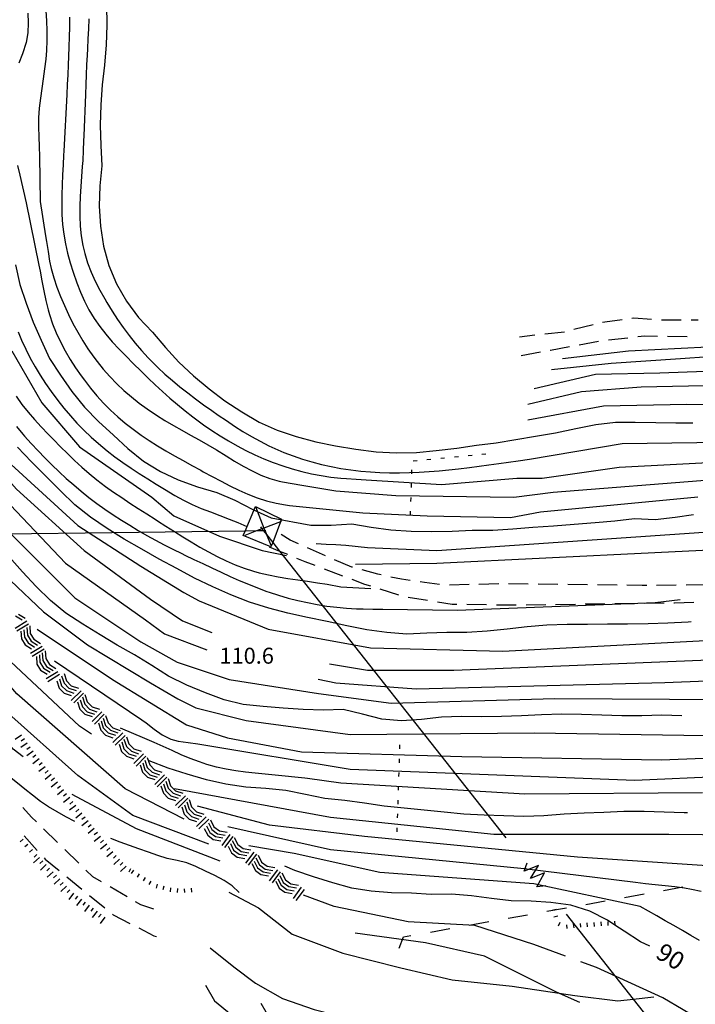
# Model space of a CAD drawing. Units: metres. Extents: x 486264 to 489603, y 4500092 to 4503095.
# Drawn here: x 487969 to 488106, y 4501390 to 4501590 of the extents above; entities that cross this region are included whole.
import ezdxf

# ---------------------------------------------------------------- set-up
doc = ezdxf.new("R2010")
doc.units = ezdxf.units.M
doc.header["$MEASUREMENT"] = 0
for name, color, linetype in [("'03 careggiabile non asfaltata", 254, 'Continuous'), ("'03 eletrodotto", 254, 'Continuous'), ("'03 scarpata fino a 1 mt", 254, 'Continuous'), ("'03 scarpata fino a 2 mt", 254, 'Continuous'), ('03 eletrodotto v', 254, 'Continuous'), ('03 scarpata fino a 1 mt v', 254, 'Continuous'), ('03 scarpata fino a 2 mt v', 254, 'Continuous'), ('careggiabile non asfaltata', 254, 'Continuous'), ('curva direttrice a 10 mt', 254, 'Continuous'), ('curva intermedia a 2 mt', 254, 'Continuous'), ('limite di coltura agraria', 254, 'Continuous'), ('limite di comune', 254, 'Continuous'), ('punto quotato a terra', 254, 'Continuous'), ('roccia - strapiombo', 254, 'Continuous'), ('scarpata artificiale non rappresentabile', 254, 'Continuous'), ('TOPO02', 250, 'Continuous')]:
    doc.layers.add(name, color=color, linetype=linetype)
doc.styles.add('txt', font='txt')
doc.linetypes.add('SCARPA', pattern='A,2e-05,[1,scarpa,S=1,R=0,X=0,Y=0],-2', length=2.00002)

msp = doc.modelspace()

# ---------------------------------------------------------------- linework, layer by layer
at = {"layer": "'03 careggiabile non asfaltata", "linetype": 'Continuous'}
for p, q in [((488023.51, 4501484.2), (488021.63, 4501485.34)), ((488025.15, 4501483.46), (488023.51, 4501484.2)), ((488030.62, 4501481), (488026.97, 4501482.64)), ((488024.79, 4501480.55), (488026.45, 4501479.87)), ((488026.45, 4501479.87), (488028.51, 4501479.09)), ((488035.96, 4501478.72), (488032.46, 4501480.21)), ((488030.38, 4501478.38), (488034.11, 4501476.96)), ((488036.15, 4501478.67), (488035.96, 4501478.72)), ((488041.29, 4501477.25), (488038.08, 4501478.13)), ((488035.99, 4501476.25), (488038.55, 4501475.28)), ((488041.94, 4501477.11), (488041.29, 4501477.25)), ((488046.08, 4501476.24), (488043.9, 4501476.7)), ((488047.83, 4501476), (488046.08, 4501476.24)), ((488050.72, 4501475.6), (488049.82, 4501475.72)), ((488053.78, 4501475.17), (488050.72, 4501475.6)), ((488038.55, 4501475.28), (488039.75, 4501474.9)), ((488041.66, 4501474.3), (488045.47, 4501473.1)), ((488059.77, 4501475.15), (488055.77, 4501475.07)), ((488065.76, 4501475.29), (488061.76, 4501475.2)), ((488071.76, 4501475.27), (488067.76, 4501475.32)), ((488077.76, 4501475.2), (488073.76, 4501475.25)), ((488083.76, 4501475.12), (488079.76, 4501475.17)), ((488089.76, 4501475.05), (488085.76, 4501475.1)), ((488094.85, 4501474.99), (488091.76, 4501475.03)), ((488095.76, 4501475), (488094.85, 4501474.99)), ((488101.76, 4501475.05), (488097.76, 4501475.01)), ((488107.76, 4501475.11), (488103.76, 4501475.07)), ((488047.41, 4501472.63), (488051.36, 4501472)), ((488053.34, 4501471.69), (488056.31, 4501471.22)), ((488101.39, 4501471.46), (488105.29, 4501471.62)), ((488056.31, 4501471.22), (488057.3, 4501471.21)), ((488059.3, 4501471.17), (488063.3, 4501471.11)), ((488065.3, 4501471.07), (488067.6, 4501471.03)), ((488067.6, 4501471.03), (488069.3, 4501471.05)), ((488071.3, 4501471.08), (488075.3, 4501471.13)), ((488077.3, 4501471.15), (488081.3, 4501471.2)), ((488083.3, 4501471.23), (488087.3, 4501471.28)), ((488089.3, 4501471.3), (488093.3, 4501471.36)), ((488095.3, 4501471.38), (488099.29, 4501471.44)), ((488101.29, 4501471.46), (488101.39, 4501471.46)), ((487971.06, 4501428.04), (487969.3, 4501429.97)), ((487972.06, 4501427.07), (487971.06, 4501428.04)), ((487976.35, 4501422.88), (487973.49, 4501425.68)), ((487969.53, 4501424.2), (487972.23, 4501421.25)), ((487973.59, 4501419.78), (487973.84, 4501419.5)), ((487980.65, 4501418.69), (487977.78, 4501421.48)), ((487973.84, 4501419.5), (487976.64, 4501417.21)), ((487978.19, 4501415.94), (487981.28, 4501413.41)), ((487983.47, 4501415.94), (487982.08, 4501417.29)), ((487985.24, 4501414.9), (487983.47, 4501415.94)), ((487990.43, 4501411.87), (487986.97, 4501413.89)), ((487982.84, 4501412.14), (487985.93, 4501409.61)), ((487993.2, 4501410.25), (487992.16, 4501410.87)), ((487995.85, 4501409.39), (487993.2, 4501410.25)), ((487987.48, 4501408.34), (487987.63, 4501408.21)), ((487987.63, 4501408.21), (487991.01, 4501406.47)), ((487992.78, 4501405.55), (487995.86, 4501403.95)), ((487995.86, 4501403.95), (487996.37, 4501403.83))]:
    msp.add_line(p, q, dxfattribs=at)
at = {"layer": "'03 careggiabile non asfaltata", "linetype": 'Continuous', "flags": 128}
msp.add_lwpolyline([(488019.23, 4501482.82), (488021.31, 4501481.97), (488022.93, 4501481.3)], dxfattribs=at)
at = {"layer": "'03 eletrodotto", "linetype": 'Continuous'}
for p, q in [((488016.44, 4501490.98), (488016.45, 4501491)), ((488016.45, 4501491), (488016.46, 4501490.98)), ((488016.45, 4501491), (488016.49, 4501490.98)), ((488016.49, 4501490.98), (488021.74, 4501488.44)), ((488019.6, 4501482.8), (488013.98, 4501485.11))]:
    msp.add_line(p, q, dxfattribs=at)
at = {"layer": "'03 eletrodotto", "linetype": 'Continuous', "flags": 128}
for points in [[(488013.98, 4501485.11), (488014.36, 4501486.01), (488016.44, 4501490.98)], [(488016.46, 4501490.98), (488018.17, 4501486.62), (488018.39, 4501486.06), (488018.69, 4501485.29), (488019.54, 4501483.13)], [(488021.73, 4501487.99), (488021.54, 4501487.91), (488018.17, 4501486.62), (488017.76, 4501486.47), (488016.64, 4501486.04), (488014.29, 4501485.14)], [(488021.74, 4501488.44), (488021.54, 4501487.91), (488019.94, 4501483.7), (488019.6, 4501482.8)], [(488018.52, 4501486.06), (488018.39, 4501486.06), (488018.09, 4501486.06), (488016.64, 4501486.04), (488014.36, 4501486.01), (487938.53, 4501485.04)], [(488017.46, 4501486.85), (488017.76, 4501486.47), (488018.09, 4501486.06), (488018.69, 4501485.29), (488019.94, 4501483.7), (488021.31, 4501481.97), (488067.22, 4501423.81)], [(488079.45, 4501408.32), (488093.03, 4501391.12), (488115.61, 4501362.51), (488129.42, 4501345.02)]]:
    msp.add_lwpolyline(points, dxfattribs=at)
at = {"layer": "'03 scarpata fino a 1 mt", "color": 254, "linetype": 'Continuous'}
for p, q in [((487972.16, 4501420.41), (487972.16, 4501420.41)), ((487994.08, 4501415.77), (487994.09, 4501415.77)), ((487995.26, 4501415.03), (487995.27, 4501415.02)), ((488077.72, 4501407.92), (488077.72, 4501407.91))]:
    msp.add_line(p, q, dxfattribs=at)
at = {"layer": "'03 scarpata fino a 2 mt", "color": 254, "linetype": 'Continuous'}
for p, q in [((487971.95, 4501440.61), (487971.95, 4501440.61)), ((487973.19, 4501439.04), (487973.19, 4501439.03)), ((487974.44, 4501437.47), (487974.44, 4501437.46)), ((487975.68, 4501435.9), (487975.68, 4501435.89)), ((487976.93, 4501434.33), (487976.93, 4501434.32)), ((487978.17, 4501432.76), (487978.17, 4501432.75)), ((487979.41, 4501431.19), (487979.41, 4501431.18)), ((487980.66, 4501429.62), (487980.66, 4501429.61)), ((487982.52, 4501427.26), (487982.53, 4501427.26)), ((487984.39, 4501424.9), (487984.4, 4501424.9)), ((487986.92, 4501421.79), (487986.93, 4501421.79)), ((487988.22, 4501420.26), (487988.23, 4501420.26)), ((487974.02, 4501418.41), (487974.02, 4501418.4)), ((487974.71, 4501417.68), (487974.72, 4501417.68)), ((487978.16, 4501414.04), (487978.16, 4501414.04)), ((487980.36, 4501412.01), (487980.36, 4501412.01)), ((487984.34, 4501408.97), (487984.34, 4501408.97))]:
    msp.add_line(p, q, dxfattribs=at)
at = {"layer": '03 eletrodotto v', "linetype": 'Continuous'}
for p, q in [((488070.93, 4501417.07), (488071.54, 4501418.72)), ((488073.84, 4501418.24), (488070.93, 4501417.07)), ((488072.2, 4501415.59), (488073.84, 4501418.24)), ((488075.07, 4501416.75), (488072.2, 4501415.59)), ((488073.52, 4501413.92), (488075.07, 4501416.75)), ((488075.35, 4501414.07), (488073.52, 4501413.92))]:
    msp.add_line(p, q, dxfattribs=at)
at = {"layer": '03 scarpata fino a 1 mt v', "color": 254, "linetype": 'Continuous'}
for p, q in [((487969.36, 4501423.55), (487968.77, 4501423.02)), ((487970.3, 4501422.5), (487969.7, 4501421.97)), ((487971.23, 4501421.46), (487970.63, 4501420.93)), ((487972.16, 4501420.41), (487971.57, 4501419.88)), ((487991.7, 4501417.26), (487991.28, 4501416.58)), ((487992.89, 4501416.51), (487992.47, 4501415.83)), ((487994.09, 4501415.77), (487993.66, 4501415.09)), ((487995.27, 4501415.02), (487994.85, 4501414.34)), ((487996.51, 4501414.41), (487996.3, 4501413.63)), ((487997.87, 4501414.04), (487997.66, 4501413.27)), ((487999.22, 4501413.67), (487999.16, 4501412.87)), ((488003.41, 4501413.61), (488003.47, 4501412.81)), ((488000.62, 4501413.57), (488000.56, 4501412.77)), ((488002.01, 4501413.51), (488002.07, 4501412.71)), ((488077.38, 4501409.28), (488076.61, 4501409.09)), ((488077.72, 4501407.91), (488076.94, 4501407.72)), ((488078.18, 4501406.66), (488077.84, 4501405.94)), ((488079.48, 4501406.21), (488079.58, 4501405.41)), ((488080.87, 4501406.38), (488080.97, 4501405.58)), ((488082.26, 4501406.48), (488082.32, 4501405.69)), ((488083.66, 4501406.57), (488083.72, 4501405.77)), ((488085.06, 4501406.66), (488085.12, 4501405.87)), ((488086.46, 4501406.76), (488086.51, 4501405.96)), ((488087.86, 4501406.84), (488087.91, 4501406.04)), ((488089.26, 4501406.94), (488089.31, 4501406.14)), ((488089.31, 4501406.14), (488089.31, 4501406.14))]:
    msp.add_line(p, q, dxfattribs=at)
at = {"layer": '03 scarpata fino a 2 mt v', "color": 254, "linetype": 'Continuous'}
for p, q in [((487969.02, 4501444.67), (487967.73, 4501443.73)), ((487969.61, 4501443.86), (487968.96, 4501443.39)), ((487970.19, 4501443.04), (487968.9, 4501442.11)), ((487970.78, 4501442.23), (487970.13, 4501441.76)), ((487971.37, 4501441.42), (487970.07, 4501440.48)), ((487971.95, 4501440.61), (487971.3, 4501440.14)), ((487972.57, 4501439.82), (487971.31, 4501438.83)), ((487973.81, 4501438.25), (487972.55, 4501437.25)), ((487973.19, 4501439.03), (487972.57, 4501438.53)), ((487975.06, 4501436.68), (487973.8, 4501435.68)), ((487974.44, 4501437.46), (487973.81, 4501436.96)), ((487975.68, 4501435.89), (487975.05, 4501435.39)), ((487976.3, 4501435.11), (487975.05, 4501434.12)), ((487976.93, 4501434.32), (487976.3, 4501433.82)), ((487977.55, 4501433.54), (487976.29, 4501432.54)), ((487978.8, 4501431.97), (487977.54, 4501430.97)), ((487978.17, 4501432.75), (487977.55, 4501432.25)), ((487980.04, 4501430.4), (487978.78, 4501429.4)), ((487979.41, 4501431.18), (487978.79, 4501430.68)), ((487980.66, 4501429.61), (487980.04, 4501429.11)), ((487981.28, 4501428.83), (487980.02, 4501427.83)), ((487981.91, 4501428.04), (487981.28, 4501427.54)), ((487982.53, 4501427.26), (487981.27, 4501426.26)), ((487983.77, 4501425.69), (487982.51, 4501424.69)), ((487983.15, 4501426.47), (487982.52, 4501425.97)), ((487984.4, 4501424.9), (487983.77, 4501424.4)), ((487985.02, 4501424.12), (487983.78, 4501423.1)), ((487985.66, 4501423.34), (487985.04, 4501422.83)), ((487986.29, 4501422.57), (487985.05, 4501421.55)), ((487986.93, 4501421.79), (487986.31, 4501421.28)), ((487972.65, 4501419.86), (487971.48, 4501418.76)), ((487987.56, 4501421.01), (487986.32, 4501420)), ((487988.23, 4501420.26), (487987.64, 4501419.72)), ((487973.34, 4501419.14), (487972.76, 4501418.59)), ((487974.02, 4501418.4), (487972.86, 4501417.3)), ((487974.72, 4501417.68), (487974.14, 4501417.13)), ((487988.91, 4501419.53), (487987.73, 4501418.44)), ((487989.59, 4501418.8), (487989, 4501418.25)), ((487990.26, 4501418.06), (487989.09, 4501416.98)), ((487975.41, 4501416.95), (487974.24, 4501415.85)), ((487976.09, 4501416.22), (487975.52, 4501415.68)), ((487991.12, 4501417.55), (487990.76, 4501416.84)), ((487976.78, 4501415.5), (487975.62, 4501414.4)), ((487977.47, 4501414.77), (487976.89, 4501414.22)), ((487978.16, 4501414.04), (487976.99, 4501412.94)), ((487978.84, 4501413.31), (487978.27, 4501412.76)), ((487979.56, 4501412.62), (487978.59, 4501411.34)), ((487980.36, 4501412.01), (487979.87, 4501411.37)), ((487981.16, 4501411.4), (487980.19, 4501410.13)), ((487981.95, 4501410.79), (487981.47, 4501410.16)), ((487982.75, 4501410.19), (487981.78, 4501408.91)), ((487983.55, 4501409.58), (487983.06, 4501408.94)), ((487984.34, 4501408.97), (487983.37, 4501407.69)), ((487985.14, 4501408.37), (487984.66, 4501407.73)), ((487985.94, 4501407.76), (487984.97, 4501406.48))]:
    msp.add_line(p, q, dxfattribs=at)
at = {"layer": 'careggiabile non asfaltata', "linetype": 'Continuous'}
for p, q in [((488084.89, 4501527.81), (488081, 4501526.85)), ((488087.28, 4501528.4), (488086.83, 4501528.29)), ((488090.79, 4501528.87), (488087.28, 4501528.4)), ((488093.18, 4501529.19), (488092.77, 4501529.14)), ((488096.75, 4501528.91), (488093.18, 4501529.19)), ((488102.75, 4501528.78), (488098.75, 4501528.76)), ((488106.17, 4501528.79), (488104.75, 4501528.79)), ((488073.1, 4501525.7), (488069.98, 4501525.36)), ((488079.07, 4501526.36), (488075.09, 4501525.93)), ((488093.96, 4501525.43), (488095.35, 4501525.58)), ((488095.35, 4501525.58), (488097.95, 4501525.54)), ((488099.95, 4501525.5), (488103.95, 4501525.43)), ((488076.25, 4501522.71), (488080.11, 4501523.43)), ((488082.08, 4501523.79), (488086.01, 4501524.52)), ((488088, 4501524.77), (488091.97, 4501525.21)), ((488070.29, 4501521.58), (488074.22, 4501522.33)), ((488076.18, 4501522.7), (488076.25, 4501522.71))]:
    msp.add_line(p, q, dxfattribs=at)
at = {"layer": 'curva direttrice a 10 mt', "color": 254, "linetype": 'Continuous'}
for points in [[(487986.25, 4501592.68), (487986.32, 4501588.59), (487986.19, 4501584.59), (487985.83, 4501580.44), (487985.39, 4501576.47), (487985.12, 4501572.41), (487984.99, 4501568.32), (487985.08, 4501564.16), (487985.33, 4501560.08), (487984.93, 4501556.03), (487984.79, 4501551.89), (487985.01, 4501547.84), (487985.62, 4501543.79), (487986.75, 4501539.87), (487988.25, 4501536.15), (487990.28, 4501532.61), (487992.72, 4501529.29), (487995.58, 4501526.32), (487998.18, 4501523.23), (488000.94, 4501520.23), (488003.89, 4501517.48), (488007.04, 4501514.82), (488010.26, 4501512.44), (488013.68, 4501510.18), (488017.21, 4501508.11), (488020.87, 4501506.48), (488024.69, 4501505.19), (488028.72, 4501504.13), (488032.67, 4501503.27), (488036.79, 4501502.59), (488040.9, 4501502.06), (488045, 4501501.87), (488049.07, 4501501.96), (488053.07, 4501502.32), (488057.25, 4501502.85), (488061.25, 4501503.41), (488065.25, 4501503.91), (488069.22, 4501504.59), (488073.21, 4501505.23), (488077.29, 4501505.94), (488081.43, 4501506.79), (488085.43, 4501507.62), (488089.43, 4501508.12), (488093.43, 4501508.08), (488097.64, 4501508.04), (488101.67, 4501507.97), (488105.09, 4501507.93)], [(487967.79, 4501539.96), (487968.68, 4501535.98), (487969.97, 4501532.19), (487971.4, 4501528.37), (487973.03, 4501524.71), (487974.71, 4501521.01), (487976.9, 4501517.61), (487979.22, 4501514.3), (487981.76, 4501511.15), (487984.62, 4501508.26), (487987.67, 4501505.48), (487990.6, 4501502.73), (487993.72, 4501500.19), (487997.18, 4501498.12), (488000.79, 4501496.41), (488004.71, 4501495.01), (488008.61, 4501493.83), (488012.3, 4501492.29), (488015.94, 4501490.37), (488019.65, 4501488.71), (488027.65, 4501487.21), (488031.83, 4501487.19), (488035.99, 4501487.5), (488039.94, 4501486.82), (488043.9, 4501486.26), (488048.01, 4501485.97), (488052.1, 4501485.93), (488056.32, 4501486.01), (488060.4, 4501486.17), (488064.54, 4501486.22), (488068.61, 4501486.47), (488072.67, 4501486.8), (488076.86, 4501487.11), (488081.07, 4501487.4), (488085.29, 4501487.72), (488089.33, 4501488.1), (488093.32, 4501488.58), (488097.47, 4501488.37), (488101.51, 4501488.84), (488105.28, 4501489.37)], [(488078.69, 4501520.99), (488092.09, 4501522.58), (488108.1, 4501523.37)], [(488104.79, 4501467.59), (488104.19, 4501467.56), (488100.08, 4501467.33), (488096.04, 4501467.19), (488091.9, 4501467.17), (488087.83, 4501467.12), (488083.74, 4501467.08), (488079.67, 4501467.04), (488075.55, 4501466.93), (488071.51, 4501466.58), (488067.46, 4501466.11), (488063.44, 4501465.71), (488059.33, 4501465.48), (488055.22, 4501465.44), (488051.21, 4501465.29), (488047.15, 4501465.13), (488043.07, 4501465.44), (488039.04, 4501466.01), (488034.96, 4501466.79), (488030.97, 4501467.66), (488027.03, 4501468.52), (488023.04, 4501469.36), (488019.18, 4501470.41), (488015.21, 4501471.62), (488011.47, 4501473.07), (488007.79, 4501474.69), (488004.1, 4501476.48), (488000.54, 4501478.44), (487996.9, 4501480.29), (487993.4, 4501482.32), (487989.82, 4501484.4), (487986.4, 4501486.51), (487983.01, 4501488.82), (487979.82, 4501491.33), (487976.9, 4501494.19), (487973.99, 4501497.05), (487971.08, 4501500.03), (487968.21, 4501503.03)], [(488102.86, 4501448.55), (488098.8, 4501448.67), (488094.76, 4501448.59), (488090.69, 4501448.59), (488086.67, 4501448.69), (488082.54, 4501448.8), (488078.54, 4501448.87), (488074.47, 4501448.79), (488070.37, 4501448.58), (488066.32, 4501448.39), (488062.24, 4501448.35), (488058.19, 4501448.39), (488054.15, 4501448.29), (488050.14, 4501447.81), (488046.08, 4501447.53), (488042.04, 4501447.87), (488038.15, 4501448.87), (488034.25, 4501449.83), (488030.22, 4501449.72), (488026.12, 4501449.86), (488022.1, 4501450.08), (488017.99, 4501450.45), (488013.98, 4501450.83), (488010.1, 4501451.8), (488006.3, 4501453.22), (488002.51, 4501454.77), (487998.85, 4501456.62), (487995.41, 4501458.73), (487991.93, 4501460.91), (487988.41, 4501462.89), (487984.96, 4501465.01), (487981.46, 4501467.12), (487978.04, 4501469.37), (487974.9, 4501471.93), (487972.01, 4501474.75), (487969.23, 4501477.72), (487966.5, 4501480.82)], [(487979.84, 4501427.16), (487977.99, 4501428.11), (487976.24, 4501429.07), (487974.51, 4501430.11), (487972.85, 4501431.22), (487971.24, 4501432.47), (487969.68, 4501433.72), (487968.95, 4501434.31), (487966.49, 4501436.28), (487963.33, 4501438.86), (487960.44, 4501441.64), (487957.72, 4501444.58), (487955.11, 4501447.62), (487953.01, 4501451.03)], [(488104.04, 4501428.87), (488103.33, 4501428.91), (488099.28, 4501429.01), (488095.25, 4501429.15), (488091.12, 4501429.16), (488087.07, 4501428.94), (488083.07, 4501428.79), (488079, 4501428.59), (488074.92, 4501428.26), (488070.86, 4501428.15), (488066.8, 4501428.25), (488062.79, 4501428.41), (488058.72, 4501428.59), (488054.68, 4501429.05), (488050.66, 4501429.45), (488046.58, 4501429.83), (488042.55, 4501430.21), (488038.55, 4501430.83), (488034.57, 4501431.4), (488030.51, 4501431.77), (488026.58, 4501432.62), (488022.6, 4501433.39), (488018.53, 4501433.79), (488014.48, 4501434.12), (488010.44, 4501434.68), (488006.53, 4501435.58), (488002.61, 4501436.73), (487998.73, 4501437.97), (487994.92, 4501439.41)], [(488013.14, 4501412.71), (488011.76, 4501414.11), (488010.08, 4501415.2), (488008.2, 4501416.16), (488006.29, 4501417.05), (488004.37, 4501417.99), (488002.55, 4501418.73), (488000.55, 4501419.21), (487998.58, 4501419.62), (487996.64, 4501420.22), (487994.76, 4501420.9), (487992.81, 4501421.6), (487990.92, 4501422.26), (487989.02, 4501422.94), (487987.16, 4501423.66)], [(488096.37, 4501401.86), (488094.54, 4501402.72), (488091.19, 4501404.91), (488089.31, 4501406.14), (488087.83, 4501407.12), (488084.25, 4501408.97), (488080.37, 4501410.17), (488076.36, 4501410.7), (488072.35, 4501410.97), (488068.28, 4501411.02), (488064.3, 4501411.51), (488060.28, 4501412.07), (488056.19, 4501412.4), (488052.08, 4501412.36), (488048.08, 4501412.62), (488044.01, 4501412.68), (488039.94, 4501413.02), (488035.97, 4501413.59), (488032.12, 4501414.71), (488028.22, 4501415.9), (488024.42, 4501417.23), (488022.39, 4501418.06)], [(488028.64, 4501378.46), (488026.96, 4501379.59), (488025.41, 4501380.87), (488023.97, 4501382.25), (488022.52, 4501383.8), (488021.19, 4501385.29), (488019.82, 4501386.88), (488018.62, 4501388.49), (488017.59, 4501390.24)]]:
    msp.add_lwpolyline(points, dxfattribs=at)
at = {"layer": 'curva intermedia a 2 mt', "color": 254, "linetype": 'Continuous'}
for points in [[(487973.98, 4501591.46), (487974.11, 4501589.46), (487974.18, 4501587.46), (487974.18, 4501585.46), (487974.09, 4501583.48), (487973.93, 4501581.69), (487973.69, 4501579.71), (487973.4, 4501577.72), (487973.11, 4501575.74), (487972.85, 4501573.75), (487972.63, 4501571.77), (487972.5, 4501569.77), (487972.47, 4501567.97), (487972.51, 4501565.97), (487972.58, 4501563.97), (487972.65, 4501561.97), (487972.82, 4501552.86), (487973.92, 4501545.9), (487974.1, 4501544.7), (487974.4, 4501542.72), (487974.73, 4501540.75), (487975.05, 4501539.28), (487975.58, 4501537.36), (487976.21, 4501535.45), (487976.92, 4501533.58), (487977.71, 4501531.72), (487978.56, 4501529.9), (487979.46, 4501528.1), (487980.42, 4501526.34), (487981.43, 4501524.61), (487982.5, 4501522.93), (487983.66, 4501521.29), (487984.33, 4501520.4), (487985.6, 4501518.85), (487986.94, 4501517.35), (487988.34, 4501515.9), (487989.8, 4501514.53), (487991.33, 4501513.21), (487992.89, 4501511.96), (487994.51, 4501510.77), (487996.4, 4501509.49), (487998.09, 4501508.44), (487999.81, 4501507.43), (488001.54, 4501506.44), (488003.29, 4501505.46), (488005.04, 4501504.49), (488006.79, 4501503.49), (488008.54, 4501502.48), (488010.5, 4501501.28), (488012.23, 4501500.22), (488013.98, 4501499.2), (488015.75, 4501498.23), (488017.55, 4501497.37), (488019.39, 4501496.65), (488021.29, 4501496.1), (488021.91, 4501495.97), (488023.88, 4501495.63), (488025.87, 4501495.34), (488032.77, 4501494.19), (488044.89, 4501493.24), (488068.81, 4501492.92), (488076.78, 4501493.88), (488109.31, 4501496.44)], [(487943.53, 4501589.93), (487943.08, 4501587.97), (487942.52, 4501586.03), (487942.05, 4501584.49), (487941.47, 4501582.58), (487940.92, 4501580.66), (487940.41, 4501578.74), (487939.97, 4501576.78), (487939.79, 4501575.85), (487939.49, 4501573.86), (487939.29, 4501571.86), (487939.24, 4501569.86), (487939.33, 4501567.85), (487939.56, 4501565.69), (487941.24, 4501549.99), (487947.94, 4501527.99), (487954.64, 4501511.4), (487959.74, 4501503.75), (487968.03, 4501494.5), (487981.75, 4501482.07), (487995.14, 4501472.18), (488001.63, 4501467.85), (488007.6, 4501465.43)], [(487970.33, 4501591.04), (487970.4, 4501589.03), (487970.29, 4501587.03), (487969.94, 4501585.07), (487969.21, 4501582.74), (487968.48, 4501580.87)], [(487978.74, 4501590.18), (487978.73, 4501588.18), (487978.68, 4501586.19), (487978.64, 4501584.2), (487978.55, 4501582.2), (487978.48, 4501580.53), (487978.39, 4501578.54), (487978.28, 4501576.54), (487978.18, 4501574.54), (487977.6, 4501563.07), (487977.56, 4501562.25), (487977.45, 4501560.25), (487977.34, 4501558.24), (487977.25, 4501556.22), (487977.18, 4501554.2), (487977.18, 4501552.19), (487977.23, 4501550.19), (487977.36, 4501548.2), (487977.58, 4501546.22), (487977.92, 4501544.25), (487978.36, 4501542.36), (487978.9, 4501540.43), (487979.51, 4501538.51), (487980.26, 4501536.33), (487980.99, 4501534.46), (487981.79, 4501532.63), (487982.7, 4501530.86), (487983.75, 4501529.12), (487984.9, 4501527.49), (487986.13, 4501525.92), (487987.43, 4501524.39), (487988.8, 4501522.9), (487990.21, 4501521.46), (487991.63, 4501520.02), (487993.25, 4501518.42), (487994.69, 4501517.03), (487996.15, 4501515.65), (487997.62, 4501514.3), (487999.12, 4501512.98), (488000.64, 4501511.68), (488002.18, 4501510.41), (488003.75, 4501509.18), (488004.32, 4501508.75), (488005.94, 4501507.57), (488007.58, 4501506.43), (488009.27, 4501505.34), (488010.99, 4501504.3), (488012.72, 4501503.3), (488014.51, 4501502.37), (488016.31, 4501501.48), (488018.15, 4501500.67), (488020.01, 4501499.93), (488021.98, 4501499.23), (488023.9, 4501498.63), (488025.83, 4501498.09), (488027.79, 4501497.64), (488029.76, 4501497.27), (488031.75, 4501496.96), (488033.73, 4501496.74), (488034.9, 4501496.65), (488036.9, 4501496.53), (488038.9, 4501496.42), (488054.14, 4501495.46), (488069.45, 4501496.75), (488074.55, 4501496.75), (488090.18, 4501498.99), (488114.73, 4501500.27)], [(487982.68, 4501589.84), (487982.59, 4501587.83), (487982.49, 4501585.81), (487982.38, 4501583.8), (487982.32, 4501582.52), (487982.22, 4501580.52), (487982.14, 4501578.53), (487982.07, 4501576.54), (487981.99, 4501574.54), (487981.64, 4501566.15), (487981.6, 4501565.15), (487981.52, 4501563.15), (487981.43, 4501561.15), (487981.35, 4501559.93), (487981.21, 4501557.91), (487981.06, 4501555.89), (487980.94, 4501553.87), (487980.86, 4501551.86), (487980.84, 4501549.85), (487980.92, 4501547.86), (487981.1, 4501545.88), (487981.43, 4501543.93), (487981.83, 4501542.28), (487982.43, 4501540.38), (487983.16, 4501538.5), (487983.98, 4501536.67), (487984.9, 4501534.87), (487985.89, 4501533.09), (487986.32, 4501532.36), (487987.37, 4501530.63), (487988.47, 4501528.94), (487989.62, 4501527.29), (487990.82, 4501525.69), (487992.06, 4501524.12), (487993.36, 4501522.6), (487994.7, 4501521.12), (487996.1, 4501519.7), (487996.63, 4501519.19), (487998.08, 4501517.83), (487999.6, 4501516.52), (488001.14, 4501515.25), (488002.71, 4501514.01), (488004.32, 4501512.8), (488005.94, 4501511.62), (488007.58, 4501510.45), (488008.89, 4501509.54), (488010.55, 4501508.41), (488012.22, 4501507.3), (488013.92, 4501506.23), (488015.64, 4501505.2), (488017.39, 4501504.23), (488019.16, 4501503.32), (488020.97, 4501502.48), (488022.2, 4501501.96), (488024.07, 4501501.24), (488025.97, 4501500.59), (488027.9, 4501500.02), (488029.84, 4501499.52), (488031.81, 4501499.09), (488033.79, 4501498.72), (488035.78, 4501498.42), (488037.78, 4501498.19), (488039.79, 4501498.02), (488041.65, 4501497.9), (488043.65, 4501497.84), (488045.66, 4501497.83), (488047.66, 4501497.87), (488049.67, 4501497.96), (488051.66, 4501498.08), (488053.66, 4501498.24), (488055.65, 4501498.42), (488057.64, 4501498.64), (488059.83, 4501498.92), (488061.81, 4501499.18), (488063.79, 4501499.45), (488065.77, 4501499.73), (488067.75, 4501500), (488069.73, 4501500.28), (488072, 4501500.58), (488090.82, 4501503.77), (488116, 4501504.09)], [(487969.38, 4501440.22), (487967.32, 4501441.83), (487954.99, 4501456.85), (487941.9, 4501474.96), (487928.8, 4501500.38), (487922.64, 4501514.63), (487916.47, 4501531.96), (487912.23, 4501547.76), (487908, 4501569.68)], [(488007, 4501422.57), (487991.59, 4501428.35), (487980.42, 4501436.44), (487965.78, 4501449.54), (487951.14, 4501467.25), (487938.05, 4501486.89), (487926.87, 4501508.46), (487920.33, 4501526.57), (487914.16, 4501546.6), (487911.36, 4501565.32)], [(488001.99, 4501427.58), (487990.05, 4501433.74), (487968.09, 4501453), (487946.91, 4501477.65), (487934.19, 4501498.06), (487925.33, 4501519.63), (487918.79, 4501539.66), (487913.9, 4501562.77)], [(487968.21, 4501560.13), (487968.68, 4501558.18), (487969.94, 4501552.54), (487972.54, 4501539.93), (487972.79, 4501538.69), (487973.15, 4501536.72), (487973.52, 4501534.75), (487973.93, 4501532.79), (487974.41, 4501530.86), (487974.68, 4501529.93), (487975.33, 4501528.04), (487976.08, 4501526.18), (487976.93, 4501524.36), (487977.86, 4501522.58), (487978.87, 4501520.83), (487979.96, 4501519.12), (487981.11, 4501517.47), (487981.76, 4501516.58), (487983, 4501514.99), (487984.3, 4501513.46), (487985.66, 4501511.97), (487987.06, 4501510.55), (487988.53, 4501509.19), (487990.04, 4501507.9), (487991.65, 4501506.65), (487993.26, 4501505.48), (487994.9, 4501504.37), (487996.58, 4501503.3), (487998.3, 4501502.28), (488000.04, 4501501.28), (488001.79, 4501500.29), (488003.57, 4501499.31), (488005.35, 4501498.33), (488005.88, 4501498.05), (488007.67, 4501497.07), (488009.47, 4501496.1), (488011.26, 4501495.17), (488013.09, 4501494.3), (488014.93, 4501493.48), (488016.8, 4501492.77), (488018.69, 4501492.15), (488020.62, 4501491.66), (488022.57, 4501491.32), (488023.37, 4501491.23), (488025.37, 4501491.03), (488038.19, 4501489.72), (488051.27, 4501489.09), (488068.17, 4501488.77), (488074.25, 4501489.9), (488106.12, 4501492.93)], [(488028.76, 4501483.5), (488030.76, 4501483.39), (488032.77, 4501483.28), (488034.77, 4501483.13), (488039.15, 4501482.71), (488053.19, 4501482.07), (488109.32, 4501485.91), (488175.64, 4501492.93), (488195.74, 4501495.8), (488201.8, 4501498.99), (488209.14, 4501505.37), (488218.7, 4501520.68), (488226.99, 4501537.58)], [(488036.76, 4501479.28), (488053.19, 4501479.53), (488119.52, 4501482.72), (488167.68, 4501488.79), (488193.5, 4501492.89), (488195.74, 4501493.25), (488197.46, 4501493.64), (488199.37, 4501494.22), (488201.24, 4501494.94), (488203.07, 4501495.8), (488204.47, 4501496.56), (488206.21, 4501497.63), (488207.85, 4501498.82), (488209.39, 4501500.13), (488210.79, 4501501.58), (488212, 4501503.14), (488213.26, 4501505.18), (488214.21, 4501506.95), (488215.16, 4501508.7), (488218.7, 4501514.94), (488228.27, 4501533.76)], [(487968.35, 4501526.39), (487969.05, 4501524.69), (487969.89, 4501522.87), (487970.79, 4501521.09), (487971.77, 4501519.34), (487972.81, 4501517.61), (487973.9, 4501515.93), (487975.04, 4501514.28), (487976.37, 4501512.48), (487977.63, 4501510.91), (487978.93, 4501509.38), (487980.27, 4501507.9), (487981.68, 4501506.47), (487983.12, 4501505.08), (487984.62, 4501503.76), (487986.38, 4501502.31), (487987.97, 4501501.1), (487989.59, 4501499.94), (487991.24, 4501498.8), (487992.9, 4501497.69), (487994.6, 4501496.62), (487996.3, 4501495.55), (487998.01, 4501494.51), (488000.09, 4501493.25), (488001.84, 4501492.28), (488003.65, 4501491.41), (488005.47, 4501490.62), (488007.34, 4501489.9), (488009.22, 4501489.19), (488011.09, 4501488.45), (488012.87, 4501487.72), (488014.72, 4501486.93)], [(487967.08, 4501522.57), (487973.14, 4501512.04), (487980.79, 4501503.11), (487995.46, 4501492.91), (487999.93, 4501489.09), (488009.18, 4501484.95), (488017.79, 4501482.07), (488022.74, 4501481.06)], [(488076.47, 4501518.76), (488088.58, 4501520.04), (488102.61, 4501520.99), (488108.36, 4501521.43)], [(488072.96, 4501514.93), (488085.39, 4501517.8), (488098.46, 4501518.12), (488116.96, 4501518.77)], [(488071.68, 4501511.74), (488082.52, 4501514.29), (488094.64, 4501515.25), (488123.34, 4501515.89)], [(487967.97, 4501513.35), (487969.12, 4501511.71), (487970.35, 4501510.15), (487971.66, 4501508.62), (487973.02, 4501507.14), (487974.41, 4501505.67), (487975.49, 4501504.55), (487976.9, 4501503.12), (487978.33, 4501501.71), (487979.77, 4501500.33), (487981.25, 4501498.98), (487982.76, 4501497.68), (487984.29, 4501496.42), (487986.08, 4501495.07), (487987.69, 4501493.91), (487989.33, 4501492.79), (487991.01, 4501491.69), (487992.7, 4501490.61), (487994.4, 4501489.52), (487996.1, 4501488.44), (487996.6, 4501488.12), (487998.31, 4501487.03), (488000.01, 4501485.94), (488001.72, 4501484.85), (488003.45, 4501483.8), (488005.19, 4501482.77), (488006.94, 4501481.78), (488008.72, 4501480.85), (488010.51, 4501479.98), (488012.33, 4501479.19), (488014.19, 4501478.48), (488016.06, 4501477.87), (488017.17, 4501477.57), (488019.11, 4501477.12), (488021.07, 4501476.74), (488023.04, 4501476.41), (488025.04, 4501476.13), (488027.02, 4501475.84), (488029.01, 4501475.55), (488030.99, 4501475.23), (488033.73, 4501474.74), (488039.87, 4501474.36)], [(488071.68, 4501508.55), (488086.99, 4501511.43), (488103.89, 4501511.74), (488122.71, 4501511.43)], [(487968.01, 4501507.21), (487969.31, 4501505.67), (487969.66, 4501505.26), (487971.01, 4501503.76), (487972.37, 4501502.29), (487973.76, 4501500.83), (487975.19, 4501499.42), (487976.63, 4501498.03), (487978.11, 4501496.68), (487979.61, 4501495.36), (487981.14, 4501494.08), (487982.7, 4501492.83), (487984.29, 4501491.63), (487985.93, 4501490.45), (487987.58, 4501489.33), (487989.26, 4501488.23), (487990.96, 4501487.18), (487992.68, 4501486.15), (487994.41, 4501485.15), (487996.17, 4501484.19), (487997.94, 4501483.24), (487999.72, 4501482.33), (488001.52, 4501481.44), (488002.15, 4501481.12), (488003.95, 4501480.26), (488005.76, 4501479.41), (488007.58, 4501478.56), (488009.52, 4501477.66), (488011.34, 4501476.82), (488013.17, 4501476.01), (488015.01, 4501475.23), (488016.86, 4501474.48), (488018.74, 4501473.78), (488019.22, 4501473.61), (488021.14, 4501472.99), (488023.07, 4501472.43), (488025.01, 4501471.93), (488026.97, 4501471.5), (488028.95, 4501471.12), (488030.93, 4501470.81), (488032.93, 4501470.57), (488034.92, 4501470.38), (488036.92, 4501470.28), (488038.26, 4501470.24), (488040.26, 4501470.21), (488042.26, 4501470.19), (488057.33, 4501469.96), (488097.51, 4501471.55), (488102.55, 4501472.12)], [(487966.12, 4501500.25), (487980.47, 4501487.17), (487993.22, 4501478.88), (488001.9, 4501473.58), (488005.03, 4501471.87), (488019.06, 4501466.13), (488039.79, 4501462.31), (488066.58, 4501461.67), (488109, 4501463.91)], [(487983.21, 4501444.87), (487980.8, 4501446.45), (487963.47, 4501462.63), (487947.29, 4501483.43), (487938.49, 4501497.57)], [(487965.48, 4501492.59), (487977.92, 4501479.51), (487994.19, 4501468.04), (487998.01, 4501465.17), (488006.58, 4501461.91)], [(487966.44, 4501485.89), (487979.83, 4501472.5), (487993.23, 4501463.57), (488000.56, 4501459.43), (488011.09, 4501455.92), (488029.26, 4501453.06), (488043.94, 4501451.14), (488077.11, 4501452.1), (488123.66, 4501451.78)], [(487963.06, 4501480.41), (487966.76, 4501476), (487973.45, 4501469.63), (487982.38, 4501462.93), (487995.14, 4501455.28), (488000.69, 4501452.03), (488004.39, 4501450.18), (488014.6, 4501447.63), (488035.65, 4501444.76), (488072.96, 4501445.08), (488116.33, 4501444.45), (488149.18, 4501445.73), (488203.47, 4501449.75), (488205.31, 4501449.88), (488206.65, 4501449.98), (488208.67, 4501450.12), (488210.69, 4501450.32), (488212.68, 4501450.64), (488214.62, 4501451.11), (488216.47, 4501451.79), (488218.07, 4501452.6)], [(488031.49, 4501459.09), (488039.15, 4501457.84), (488056.69, 4501457.84), (488113.46, 4501460.08), (488141.84, 4501461.99), (488189.79, 4501470.12), (488190.41, 4501470.22), (488192.39, 4501470.52), (488194.38, 4501470.81), (488196.34, 4501471.14), (488198.29, 4501471.56), (488199.29, 4501471.83), (488201.19, 4501472.44), (488203.07, 4501473.13), (488204.92, 4501473.89), (488206.76, 4501474.69)], [(488029.15, 4501456.02), (488032.77, 4501455.28), (488049.04, 4501454.01), (488099.43, 4501455.29), (488138.65, 4501456.89), (488187.77, 4501464.22), (488198.24, 4501466.71), (488198.8, 4501466.84), (488200.71, 4501467.32), (488202.62, 4501467.79), (488204.57, 4501468.26), (488206.58, 4501468.69), (488208.06, 4501468.98), (488210.21, 4501469.41)], [(487972.18, 4501466.12), (487987.49, 4501455.91), (488002.5, 4501446.73), (488010.77, 4501444.12), (488025.76, 4501441.25), (488058.29, 4501440.3), (488098.79, 4501439.66), (488148.22, 4501441.58), (488187.13, 4501442.22), (488212.45, 4501444.92), (488213.13, 4501444.99), (488215.11, 4501445.22), (488217.11, 4501445.41), (488219.61, 4501445.62), (488221.63, 4501445.85)], [(487975.69, 4501459.74), (487993.42, 4501447.76), (487994.3, 4501447.13), (487995.91, 4501445.87), (487997.54, 4501444.69), (487999.29, 4501443.8), (488000.79, 4501443.41), (488002.79, 4501443.14), (488004.79, 4501442.89), (488035.65, 4501437.74), (488093.37, 4501435.52), (488129.72, 4501437.12), (488194.47, 4501437.76), (488212.48, 4501438.65), (488214.3, 4501438.7), (488216.31, 4501438.74), (488218.32, 4501438.83), (488220.29, 4501439.04), (488221.86, 4501439.35), (488223.79, 4501439.91)], [(488107.08, 4501432.97), (488071.04, 4501432.65), (488033.73, 4501434.88), (488027.03, 4501435.82), (488026.43, 4501435.91), (488024.44, 4501436.15), (488022.44, 4501436.34), (488020.43, 4501436.53), (488018.42, 4501436.71), (488016.42, 4501436.91), (488014.43, 4501437.14), (488012.44, 4501437.41), (488010.48, 4501437.76), (488008.55, 4501438.18), (488006.62, 4501438.7), (488005.08, 4501439.2), (488003.22, 4501439.91), (488001.37, 4501440.68), (487999.55, 4501441.51), (487997.72, 4501442.33), (487995.89, 4501443.17), (487994.05, 4501443.96), (487989.08, 4501446.03)], [(488141.05, 4501424.12), (488100.22, 4501424.51), (488064.78, 4501424.5), (488031.65, 4501427.96), (488000.06, 4501433.74)], [(488009.31, 4501419.1), (487992.36, 4501425.66), (487979.26, 4501432.58)], [(488117.17, 4501417.57), (488081.72, 4501419.88), (488038.58, 4501424.11), (488019.33, 4501426.42), (488004.69, 4501430.27)], [(488106.79, 4501412.92), (488104.84, 4501413.34), (488103.45, 4501413.59), (488101.47, 4501413.87), (488099.48, 4501414.1), (488097.49, 4501414.31), (488095.5, 4501414.52), (488093.51, 4501414.75), (488070.94, 4501417.57), (488031.65, 4501421.42), (488010.85, 4501426.04)], [(488106.45, 4501403.02), (488104.73, 4501404.02), (488103.01, 4501405.02), (488101.27, 4501406.02), (488099.54, 4501407.01), (488097.8, 4501407.99), (488094.44, 4501409.87), (488072.87, 4501414.49), (488041.66, 4501416.79), (488024.33, 4501420.65), (488015.08, 4501422.19)], [(488079.3, 4501399.83), (488072.87, 4501402.17), (488060.93, 4501406.02), (488047.44, 4501406.78), (488032.42, 4501409.87), (488026.16, 4501412.21)], [(488082.23, 4501390.44), (488077.49, 4501392.54), (488062.85, 4501399.86), (488050.91, 4501402.55), (488036.66, 4501404.47)], [(488118.32, 4501379.83), (488111.39, 4501384.06), (488099.06, 4501391.38), (488085.58, 4501397.54), (488082.38, 4501398.71)]]:
    msp.add_lwpolyline(points, dxfattribs=at)
at = {"layer": 'limite di coltura agraria'}
for p, q in [((488101.64, 4501413.59), (488103.08, 4501413.92)), ((488091.29, 4501411.74), (488095.22, 4501412.44)), ((488099.16, 4501413.15), (488101.64, 4501413.59)), ((488075.54, 4501408.93), (488079.48, 4501409.63)), ((488083.41, 4501410.33), (488087.35, 4501411.04)), ((488067.66, 4501407.53), (488071.6, 4501408.22)), ((488059.79, 4501406.12), (488063.73, 4501406.83)), ((488045.59, 4501401.46), (488046.43, 4501403.74)), ((488046.43, 4501403.74), (488047.98, 4501404.01)), ((488051.91, 4501404.71), (488055.85, 4501405.42))]:
    msp.add_line(p, q, dxfattribs=at)
at = {"layer": 'limite di comune'}
for p, q in [((488063.16, 4501501.59), (488062.36, 4501501.51)), ((488049.22, 4501500.26), (488048.43, 4501500.18)), ((488052.01, 4501500.53), (488051.22, 4501500.45)), ((488054.8, 4501500.79), (488054, 4501500.71)), ((488057.58, 4501501.06), (488056.79, 4501500.98)), ((488060.37, 4501501.32), (488059.58, 4501501.25)), ((488048.11, 4501498.42), (488048.08, 4501497.63)), ((488048.01, 4501495.63), (488047.99, 4501494.83)), ((488047.93, 4501492.83), (488047.9, 4501492.03)), ((488047.83, 4501490.03), (488047.81, 4501489.25)), ((488045.66, 4501442.65), (488045.64, 4501441.85)), ((488045.58, 4501439.85), (488045.55, 4501439.05)), ((488045.49, 4501437.06), (488045.47, 4501436.25)), ((488045.41, 4501434.25), (488045.38, 4501433.46)), ((488045.32, 4501431.46), (488045.29, 4501430.66)), ((488045.23, 4501428.66), (488045.2, 4501427.86)), ((488045.14, 4501425.86), (488045.12, 4501425.06))]:
    msp.add_line(p, q, dxfattribs=at)
at = {"layer": 'roccia - strapiombo', "color": 254, "linetype": 'Continuous'}
for p, q in [((487970.11, 4501467.75), (487967.72, 4501466.29)), ((487967.82, 4501468.82), (487969.15, 4501467.99)), ((487968.41, 4501469.19), (487969.74, 4501468.36)), ((487970.47, 4501467.15), (487968.08, 4501465.69)), ((487968.89, 4501465.72), (487969.02, 4501464.15)), ((487969.51, 4501466.01), (487969.62, 4501464.53)), ((487970.08, 4501466.46), (487970.22, 4501464.9)), ((487970.68, 4501466.83), (487970.81, 4501465.27)), ((487969.02, 4501464.15), (487969.76, 4501462.96)), ((487969.62, 4501464.53), (487970.35, 4501463.33)), ((487970.22, 4501464.9), (487970.95, 4501463.7)), ((487970.81, 4501465.27), (487971.55, 4501464.08)), ((487970.95, 4501463.7), (487972.28, 4501462.87)), ((487971.55, 4501464.08), (487972.87, 4501463.25)), ((487969.76, 4501462.96), (487971.08, 4501462.13)), ((487970.35, 4501463.33), (487971.68, 4501462.5)), ((487973.24, 4501462.63), (487970.85, 4501461.17)), ((487973.6, 4501462.04), (487971.21, 4501460.58)), ((487973.82, 4501461.72), (487973.95, 4501460.15)), ((487972.03, 4501460.6), (487972.16, 4501459.04)), ((487972.66, 4501460.9), (487972.76, 4501459.41)), ((487973.23, 4501461.34), (487973.36, 4501459.78)), ((487973.36, 4501459.78), (487974.09, 4501458.58)), ((487973.95, 4501460.15), (487974.69, 4501458.96)), ((487972.16, 4501459.04), (487972.9, 4501457.84)), ((487972.76, 4501459.41), (487973.49, 4501458.22)), ((487972.9, 4501457.84), (487974.23, 4501457.01)), ((487973.49, 4501458.22), (487974.82, 4501457.39)), ((487974.09, 4501458.58), (487975.42, 4501457.75)), ((487974.69, 4501458.96), (487976.01, 4501458.13)), ((487976.38, 4501457.51), (487973.99, 4501456.05)), ((487976.74, 4501456.92), (487974.35, 4501455.46)), ((487976.17, 4501455.66), (487976.66, 4501454.18)), ((487976.71, 4501456.09), (487977.15, 4501454.67)), ((487977.16, 4501456.65), (487977.64, 4501455.17)), ((487977.65, 4501457.15), (487978.13, 4501455.66)), ((487978.13, 4501455.66), (487979.12, 4501454.66)), ((487976.66, 4501454.18), (487977.64, 4501453.18)), ((487977.15, 4501454.67), (487978.13, 4501453.67)), ((487977.64, 4501455.17), (487978.62, 4501454.17)), ((487978.13, 4501453.67), (487979.62, 4501453.16)), ((487978.62, 4501454.17), (487980.11, 4501453.66)), ((487979.12, 4501454.66), (487980.6, 4501454.15)), ((487981.11, 4501453.65), (487979.12, 4501451.68)), ((487977.64, 4501453.18), (487979.12, 4501452.67)), ((487981.6, 4501453.15), (487979.61, 4501451.18)), ((487980.92, 4501451.82), (487981.36, 4501450.4)), ((487981.37, 4501452.38), (487981.85, 4501450.9)), ((487981.86, 4501452.87), (487982.34, 4501451.39)), ((487980.38, 4501451.39), (487980.87, 4501449.9)), ((487980.87, 4501449.9), (487981.85, 4501448.9)), ((487981.36, 4501450.4), (487982.34, 4501449.4)), ((487981.85, 4501450.9), (487982.83, 4501449.9)), ((487982.34, 4501451.39), (487983.33, 4501450.39)), ((487982.83, 4501449.9), (487984.32, 4501449.39)), ((487983.33, 4501450.39), (487984.81, 4501449.88)), ((487981.85, 4501448.9), (487983.33, 4501448.4)), ((487982.34, 4501449.4), (487983.83, 4501448.89)), ((487985.32, 4501449.37), (487983.33, 4501447.4)), ((487985.81, 4501448.87), (487983.82, 4501446.9)), ((487985.14, 4501447.54), (487985.58, 4501446.12)), ((487985.58, 4501448.11), (487986.07, 4501446.62)), ((487986.08, 4501448.6), (487986.56, 4501447.12)), ((487984.6, 4501447.12), (487985.08, 4501445.63)), ((487985.08, 4501445.63), (487986.07, 4501444.63)), ((487985.58, 4501446.12), (487986.56, 4501445.12)), ((487986.07, 4501446.62), (487987.05, 4501445.62)), ((487986.56, 4501447.12), (487987.55, 4501446.12)), ((487987.05, 4501445.62), (487988.54, 4501445.12)), ((487987.55, 4501446.12), (487989.03, 4501445.61)), ((487986.07, 4501444.63), (487987.55, 4501444.12)), ((487986.56, 4501445.12), (487988.05, 4501444.62)), ((487989.54, 4501445.1), (487987.55, 4501443.13)), ((487990.03, 4501444.6), (487988.04, 4501442.63)), ((487989.8, 4501443.83), (487990.3, 4501442.35)), ((487990.3, 4501444.33), (487990.79, 4501442.85)), ((487988.82, 4501442.83), (487989.31, 4501441.35)), ((487989.36, 4501443.27), (487989.8, 4501441.85)), ((487989.8, 4501441.85), (487990.8, 4501440.86)), ((487990.3, 4501442.35), (487991.29, 4501441.36)), ((487990.79, 4501442.85), (487991.78, 4501441.86)), ((487991.78, 4501441.86), (487993.26, 4501441.36)), ((487989.31, 4501441.35), (487990.3, 4501440.36)), ((487990.3, 4501440.36), (487991.79, 4501439.86)), ((487990.8, 4501440.86), (487992.28, 4501440.36)), ((487991.29, 4501441.36), (487992.77, 4501440.86)), ((487993.77, 4501440.84), (487991.79, 4501438.87)), ((487994.26, 4501440.35), (487992.28, 4501438.37)), ((487994.04, 4501439.59), (487994.53, 4501438.11)), ((487994.53, 4501440.09), (487995.02, 4501438.61)), ((487993.05, 4501438.59), (487993.55, 4501437.11)), ((487993.59, 4501439.03), (487994.04, 4501437.61)), ((487994.04, 4501437.61), (487995.03, 4501436.62)), ((487994.53, 4501438.11), (487995.52, 4501437.12)), ((487995.02, 4501438.61), (487996.01, 4501437.62)), ((487996.01, 4501437.62), (487997.5, 4501437.12)), ((487993.55, 4501437.11), (487994.54, 4501436.12)), ((487994.54, 4501436.12), (487996.02, 4501435.62)), ((487995.03, 4501436.62), (487996.51, 4501436.12)), ((487995.52, 4501437.12), (487997.01, 4501436.62)), ((487998.01, 4501436.6), (487996.02, 4501434.62)), ((487998.5, 4501436.11), (487996.51, 4501434.13)), ((487998.77, 4501435.84), (487999.26, 4501434.36)), ((487997.3, 4501434.34), (487997.79, 4501432.86)), ((487997.83, 4501434.78), (487998.28, 4501433.36)), ((487998.28, 4501435.34), (487998.77, 4501433.86)), ((487998.77, 4501433.86), (487999.76, 4501432.87)), ((487999.26, 4501434.36), (488000.26, 4501433.37)), ((487997.79, 4501432.86), (487998.78, 4501431.87)), ((487998.28, 4501433.36), (487999.27, 4501432.37)), ((487998.78, 4501431.87), (488000.26, 4501431.37)), ((487999.27, 4501432.37), (488000.76, 4501431.87)), ((487999.76, 4501432.87), (488001.25, 4501432.37)), ((488000.26, 4501433.37), (488001.74, 4501432.87)), ((488002.25, 4501432.35), (488000.26, 4501430.37)), ((488002.74, 4501431.86), (488000.76, 4501429.88)), ((488003.01, 4501431.59), (488003.5, 4501430.11)), ((488001.53, 4501430.09), (488002.02, 4501428.61)), ((488002.07, 4501430.53), (488002.51, 4501429.11)), ((488002.51, 4501431.09), (488003.01, 4501429.61)), ((488003.01, 4501429.61), (488004, 4501428.62)), ((488003.5, 4501430.11), (488004.49, 4501429.12)), ((488002.02, 4501428.61), (488003.01, 4501427.62)), ((488002.51, 4501429.11), (488003.51, 4501428.12)), ((488003.01, 4501427.62), (488004.5, 4501427.12)), ((488003.51, 4501428.12), (488004.99, 4501427.62)), ((488004, 4501428.62), (488005.48, 4501428.12)), ((488004.49, 4501429.12), (488005.98, 4501428.62)), ((488006.48, 4501428.1), (488004.5, 4501426.12)), ((488006.98, 4501427.61), (488004.99, 4501425.63)), ((488006.08, 4501425.73), (488006.79, 4501424.34)), ((488006.55, 4501426.24), (488007.2, 4501424.91)), ((488006.91, 4501426.87), (488007.62, 4501425.48)), ((488007.33, 4501427.45), (488008.04, 4501426.05)), ((488008.04, 4501426.05), (488009.16, 4501425.21)), ((488006.79, 4501424.34), (488007.91, 4501423.5)), ((488007.2, 4501424.91), (488008.33, 4501424.07)), ((488007.62, 4501425.48), (488008.75, 4501424.64)), ((488008.33, 4501424.07), (488009.87, 4501423.8)), ((488008.75, 4501424.64), (488010.29, 4501424.37)), ((488009.16, 4501425.21), (488010.7, 4501424.94)), ((488011.26, 4501424.5), (488009.6, 4501422.25)), ((488011.83, 4501424.09), (488010.16, 4501421.84)), ((488012.16, 4501423.88), (488012.87, 4501422.48)), ((488007.91, 4501423.5), (488009.45, 4501423.23)), ((488010.91, 4501422.16), (488011.62, 4501420.77)), ((488011.38, 4501422.67), (488012.03, 4501421.34)), ((488011.74, 4501423.3), (488012.45, 4501421.91)), ((488012.45, 4501421.91), (488013.58, 4501421.07)), ((488012.87, 4501422.48), (488013.99, 4501421.64)), ((488013.99, 4501421.64), (488015.53, 4501421.37)), ((488011.62, 4501420.77), (488012.74, 4501419.93)), ((488012.03, 4501421.34), (488013.16, 4501420.5)), ((488012.74, 4501419.93), (488014.28, 4501419.66)), ((488013.16, 4501420.5), (488014.69, 4501420.23)), ((488013.58, 4501421.07), (488015.12, 4501420.8)), ((488016.09, 4501420.93), (488014.43, 4501418.68)), ((488016.66, 4501420.52), (488014.99, 4501418.27)), ((488016.56, 4501419.74), (488017.27, 4501418.34)), ((488016.98, 4501420.31), (488017.69, 4501418.91)), ((488015.73, 4501418.59), (488016.44, 4501417.2)), ((488016.2, 4501419.1), (488016.85, 4501417.77)), ((488016.85, 4501417.77), (488017.98, 4501416.93)), ((488017.27, 4501418.34), (488018.4, 4501417.5)), ((488017.69, 4501418.91), (488018.81, 4501418.07)), ((488018.81, 4501418.07), (488020.35, 4501417.8)), ((488016.44, 4501417.2), (488017.56, 4501416.36)), ((488017.56, 4501416.36), (488019.1, 4501416.09)), ((488017.98, 4501416.93), (488019.51, 4501416.66)), ((488018.4, 4501417.5), (488019.94, 4501417.23)), ((488020.91, 4501417.36), (488019.25, 4501415.11)), ((488021.48, 4501416.95), (488019.81, 4501414.7)), ((488021.38, 4501416.16), (488022.09, 4501414.77)), ((488021.8, 4501416.74), (488022.51, 4501415.34)), ((488020.55, 4501415.02), (488021.26, 4501413.63)), ((488021.02, 4501415.53), (488021.67, 4501414.2)), ((488021.26, 4501413.63), (488022.38, 4501412.79)), ((488021.67, 4501414.2), (488022.8, 4501413.36)), ((488022.09, 4501414.77), (488023.22, 4501413.93)), ((488022.51, 4501415.34), (488023.63, 4501414.5)), ((488023.22, 4501413.93), (488024.76, 4501413.66)), ((488023.63, 4501414.5), (488025.17, 4501414.23)), ((488025.73, 4501413.79), (488024.07, 4501411.54)), ((488022.38, 4501412.79), (488023.92, 4501412.52)), ((488022.8, 4501413.36), (488024.33, 4501413.09)), ((488026.3, 4501413.38), (488024.63, 4501411.13))]:
    msp.add_line(p, q, dxfattribs=at)
at = {"layer": 'scarpata artificiale non rappresentabile', "linetype": 'SCARPA', "ltscale": 2, "flags": 128}
for points in [[(488011.03, 4501412.82), (488017.06, 4501409.64), (488023.91, 4501404.32), (488034.14, 4501400.47), (488045.93, 4501397.48), (488056.32, 4501395), (488068.52, 4501393.72), (488081.21, 4501391.84), (488089.93, 4501390.78), (488093.03, 4501391.12), (488097.23, 4501391.58)], [(488007.27, 4501401.51), (488012.09, 4501397.65), (488016.44, 4501394.38), (488021.94, 4501391.24), (488028.32, 4501389.05), (488036.34, 4501386.99), (488047.71, 4501383.29), (488055.32, 4501381.87), (488059.65, 4501381.85)], [(488006.31, 4501393.93), (488008.16, 4501390.75), (488019.03, 4501381.87), (488029.78, 4501373.75), (488041.3, 4501367.08), (488046.38, 4501363.97), (488049.07, 4501362.94), (488050.51, 4501363.15)]]:
    msp.add_lwpolyline(points, dxfattribs=at)

# ---------------------------------------------------------------- texts
at = {"layer": 'punto quotato a terra', "color": 254, "style": 'txt'}
msp.add_text('110.6              ', height=3.24, rotation=0.0172, dxfattribs=at).set_placement((488009.15, 4501459.12))
at = {"layer": 'TOPO02', "color": 254, "style": 'txt'}
msp.add_text('90', height=3.6, rotation=-31.6706, dxfattribs=at).set_placement((488097.33, 4501399.65))

doc.saveas('drawing.dxf')
